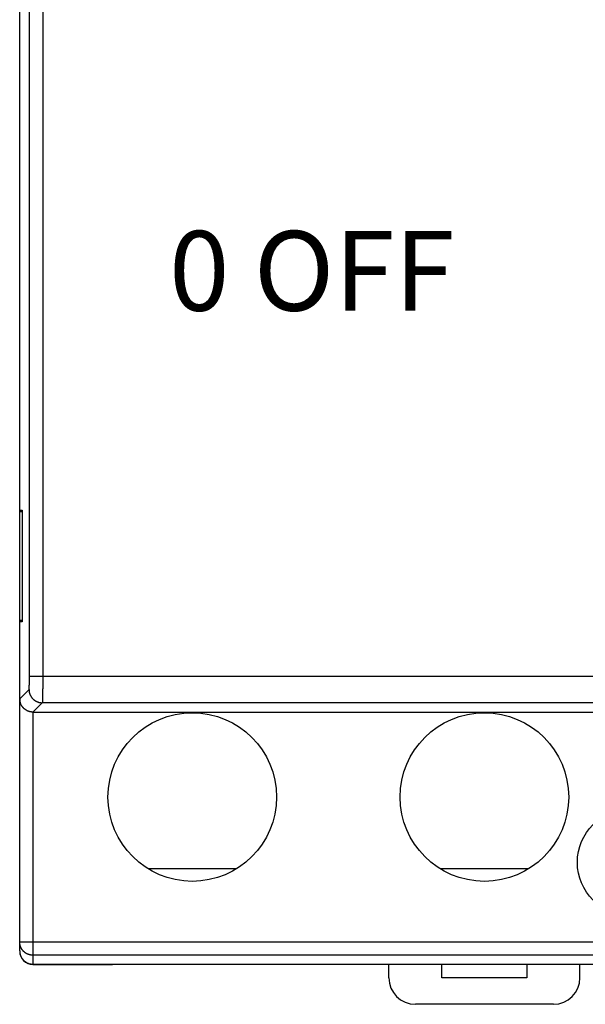
# Model space of a CAD drawing. Extents: x 122 to 594, y 0 to 340.
# Drawn here: x 365 to 386, y 150 to 187 of the extents above; entities that cross this region are included whole.
import ezdxf

# ---------------------------------------------------------------- set-up
doc = ezdxf.new("R2010")
doc.units = 0
doc.layers.get('0').update_dxf_attribs({"linetype": 'CONTINUOUS'})
doc.layers.add('2', color=7, linetype='CONTINUOUS')
doc.layers.get('0').off()
doc.styles.get("Standard").update_dxf_attribs({"font": 'monotxt.shx'})
doc.dimstyles.new('DSTYLE1', dxfattribs={"dimtxt": 3, "dimasz": 3, "dimexe": 3, "dimexo": 0, "dimgap": 2, "dimtad": 1, "dimrnd": 0.1, "dimzin": 11, "dimcen": 0.09, "dimazin": 3, "dimtp": 1, "dimtm": 1, "dimtfac": 1, "dimtofl": 0, "dimtmove": 0, "dimatfit": 3})

# ---------------------------------------------------------------- blocks, each defined once
blk = doc.blocks.new('_AH1')
at = {"color": 0, "linetype": 'CONTINUOUS'}
for p, q in [((-1, 0.166667), (0, 0)), ((-1, 0.166667), (-1, -0.166667)), ((0, 0), (-1, -0.166667)), ((0, 0), (-1, 0))]:
    blk.add_line(p, q, dxfattribs=at)
blk = doc.blocks.new('*D1479')
at = {"layer": '2', "color": 1, "linetype": 'CONTINUOUS'}
for p, q in [((371.27721, 213.82851), (371.27721, 227.55374)), ((428.27721, 152.72851), (428.27721, 227.55374)), ((371.27721, 224.55374), (399.77721, 224.55374)), ((428.27721, 224.55374), (399.77721, 224.55374))]:
    blk.add_line(p, q, dxfattribs=at)
at = {"layer": '2', "color": 1, "xscale": 3, "yscale": 3, "zscale": 3, "rotation": 180}
blk.add_blockref('_AH1', (371.27721, 224.55374), dxfattribs=at)
at = {"layer": '2', "color": 1, "xscale": 3, "yscale": 3, "zscale": 3}
blk.add_blockref('_AH1', (428.27721, 224.55374), dxfattribs=at)
at = {"layer": '2', "color": 1, "linetype": 'CONTINUOUS'}
blk.add_text('57', height=3, dxfattribs=at).set_placement((396.77721, 226.55474))

msp = doc.modelspace()

# ---------------------------------------------------------------- linework, layer by layer
at = {"layer": '2', "color": 3, "linetype": 'CONTINUOUS'}
for p, q in [((365.1448, 162.58396), (365.1448, 194.88432)), ((365.64449, 194.88432), (365.64449, 162.58396)), ((365.1448, 162.58396), (365.64449, 162.58396)), ((365.64449, 162.58396), (433.91055, 162.58396)), ((364.77752, 162.23444), (364.77721, 162.23445)), ((364.77751, 161.73382), (365.12794, 162.08426)), ((365.62763, 161.58457), (365.27722, 161.23414)), ((433.92739, 161.58457), (365.62763, 161.58457)), ((365.27722, 161.23414), (365.27722, 152.57577)), ((364.77721, 152.57577), (365.27722, 152.57577)), ((365.27722, 152.57577), (365.27722, 152.07647)), ((365.27722, 152.57577), (399.27721, 152.57577)), ((399.27721, 152.07647), (365.27722, 152.07647)), ((365.27722, 152.07647), (365.27722, 151.73968)), ((368.77722, 151.72851), (368.77721, 151.73968)), ((373.77721, 151.73968), (373.77721, 151.72851)), ((379.77722, 151.72851), (379.77721, 151.73968)), ((384.77721, 151.73968), (384.77721, 151.72851))]:
    msp.add_line(p, q, dxfattribs=at)
at = {"layer": '2', "color": 40, "linetype": 'CONTINUOUS'}
for p, q in [((364.77751, 168.83413), (364.77751, 188.63414)), ((364.77721, 168.78737), (364.77721, 168.83413)), ((364.77752, 168.83414), (364.86482, 168.83414)), ((364.78032, 164.68738), (364.78032, 168.78737)), ((364.78033, 168.78737), (364.86481, 168.78737)), ((364.86481, 168.83413), (364.86481, 164.63413)), ((364.77721, 164.63413), (364.77721, 164.68738)), ((364.86481, 164.68738), (364.78033, 164.68737)), ((364.77751, 161.73382), (364.77751, 164.63413)), ((364.86482, 164.63414), (364.77752, 164.63414)), ((364.77721, 152.57578), (364.77721, 161.73382)), ((365.27722, 161.23414), (434.27782, 161.23414)), ((372.93811, 155.32851), (369.62689, 155.32852)), ((383.93811, 155.32851), (380.61631, 155.32851)), ((364.77721, 152.24037), (364.77721, 152.57578)), ((364.77721, 152.24036), (364.77721, 152.22851)), ((365.27721, 151.72851), (368.27721, 151.72851)), ((365.27722, 151.73968), (399.27721, 151.73968)), ((368.27721, 151.72851), (368.27721, 151.73968)), ((368.77721, 151.72851), (368.27721, 151.72851)), ((373.77721, 151.72851), (368.77721, 151.72851)), ((374.27721, 151.72851), (373.77721, 151.72851)), ((374.27721, 151.73968), (374.27721, 151.72851)), ((379.27721, 151.72851), (374.27721, 151.72851)), ((378.67721, 151.22851), (378.67721, 151.72851)), ((379.27721, 151.72851), (379.27721, 151.73968)), ((379.77721, 151.72851), (379.27721, 151.72851)), ((384.77721, 151.72851), (379.77721, 151.72851)), ((380.67721, 151.22851), (380.67721, 151.72851)), ((383.87721, 151.72851), (383.87721, 151.22851)), ((385.27721, 151.72851), (384.77721, 151.72851)), ((385.27721, 151.73968), (385.27721, 151.72851)), ((390.27721, 151.72851), (385.27721, 151.72851)), ((385.87721, 151.22851), (385.87721, 151.72851)), ((383.87721, 151.22851), (380.67721, 151.22851)), ((384.87721, 150.22851), (379.67721, 150.22851))]:
    msp.add_line(p, q, dxfattribs=at)
at = {"layer": '2', "color": 3, "linetype": 'CONTINUOUS'}
for points in [[(365.12794, 162.08426), (365.12833, 162.08476, 0.05729304), (365.12871, 162.08551, 0.03309335), (365.12909, 162.08649, 0.02049864), (365.12947, 162.08772, 0.01395448), (365.12985, 162.08918, 0.00995486), (365.13023, 162.09088, 0.00752728), (365.1306, 162.09282, 0.00583286), (365.13098, 162.09499, 0.00469325), (365.13135, 162.0974, 0.00383106), (365.13172, 162.10004, 0.00321194), (365.13209, 162.10291, 0.0027168), (365.13246, 162.10601, 0.00234499), (365.13283, 162.10935, 0.00203527), (365.13319, 162.1129, 0.00179494), (365.13355, 162.11669, 0.00158912), (365.13391, 162.1207, 0.00142611), (365.13426, 162.12494, 0.00128106), (365.13461, 162.1294, 0.00116233), (365.13496, 162.13408, 0.00105257), (365.1353, 162.13898, 0.00095846), (365.13564, 162.14409, 0.00087542), (365.13597, 162.14942, 0.00080648), (365.1363, 162.15496, 0.00074421), (365.13663, 162.1607, 0.00069158), (365.13695, 162.16664, 0.00064358), (365.13727, 162.17279, 0.00060277), (365.13758, 162.17913, 0.00056511), (365.13789, 162.18566, 0.00053286), (365.13819, 162.19239, 0.00050284), (365.13849, 162.1993, 0.00047706), (365.13878, 162.2064, 0.00045277), (365.13907, 162.21368, 0.00043179), (365.13935, 162.22113, 0.00041208), (365.13962, 162.22876, 0.00039528), (365.13989, 162.23657, 0.00037838), (365.14016, 162.24454, 0.00036293), (365.14041, 162.25268, 0.00034757), (365.14066, 162.26097, 0.00033334), (365.14091, 162.26943, 0.00032017), (365.14114, 162.27803, 0.0003087), (365.14138, 162.28678, 0.00029787), (365.1416, 162.29568, 0.00028831), (365.14182, 162.30471, 0.00027927), (365.14203, 162.31388, 0.00027137), (365.14223, 162.32317, 0.00026386), (365.14243, 162.33259, 0.00025732), (365.14262, 162.34214, 0.00025108), (365.1428, 162.3518, 0.00024571), (365.14297, 162.36157, 0.00024055), (365.14314, 162.37145, 0.00023615), (365.1433, 162.38143, 0.00023196), (365.14345, 162.39151, 0.00022855), (365.14359, 162.40169, 0.00022456), (365.14373, 162.41195, 0.00022037), (365.14386, 162.4223, 0.00021537), (365.14398, 162.43273, 0.00020983), (365.14409, 162.44323, 0.00020777), (365.14419, 162.4538, 0.00020847), (365.14429, 162.46446, 0.00019964), (365.14438, 162.47513, 0.00018418), (365.14446, 162.48578, 0.00020075), (365.14453, 162.49666, 0.00023652), (365.14459, 162.50783, 0.00017806), (365.14465, 162.51835, 0.00006099), (365.14469, 162.52788, 0.00024881), (365.14473, 162.54016, 0.00042551), (365.14477, 162.55911, 0.00020722), (365.1448, 162.58396, 0.00010951)], [(365.64449, 162.58396), (365.64449, 162.56204, -0.00009582), (365.64447, 162.54013, -0.0000961), (365.64445, 162.51824, -0.00009608), (365.64442, 162.49636, -0.00009592), (365.64438, 162.47453, -0.00009604), (365.64434, 162.45274, -0.00009632), (365.64428, 162.43102, -0.00009675), (365.64422, 162.40936, -0.0000973), (365.64415, 162.38779, -0.00009804), (365.64407, 162.3663, -0.00009891), (365.64398, 162.34492, -0.00009997), (365.64389, 162.32366, -0.00010118), (365.64378, 162.30252, -0.00010258), (365.64367, 162.28151, -0.00010414), (365.64355, 162.26065, -0.00010595), (365.64343, 162.23995, -0.00010798), (365.64329, 162.21942, -0.00011012), (365.64315, 162.19907, -0.0001123), (365.64299, 162.1789, -0.00011434), (365.64284, 162.15894, -0.000116), (365.64267, 162.13918, -0.00011808), (365.64249, 162.11964, -0.0001203), (365.64231, 162.10032, -0.00012289), (365.64212, 162.08123, -0.00012558), (365.64193, 162.06239, -0.0001287), (365.64172, 162.0438, -0.00013198), (365.64151, 162.02547, -0.00013574), (365.6413, 162.0074, -0.0001397), (365.64107, 161.98962, -0.00014422), (365.64084, 161.97211, -0.00014901), (365.6406, 161.95491, -0.00015444), (365.64036, 161.938, -0.00016019), (365.64011, 161.92141, -0.00016678), (365.63985, 161.90513, -0.00017392), (365.63959, 161.88919, -0.00018161), (365.63932, 161.87358, -0.00018936), (365.63904, 161.85832, -0.00019783), (365.63876, 161.8434, -0.00020626), (365.63848, 161.82885, -0.00021615), (365.63818, 161.81465, -0.00022667), (365.63789, 161.80083, -0.00023886), (365.63758, 161.78737, -0.0002518), (365.63728, 161.77431, -0.00026688), (365.63696, 161.76162, -0.00028307), (365.63665, 161.74933, -0.00030199), (365.63633, 161.73744, -0.0003225), (365.636, 161.72596, -0.00034663), (365.63567, 161.71488, -0.00037308), (365.63533, 161.70424, -0.00040444), (365.63499, 161.694, -0.00043922), (365.63465, 161.68421, -0.00048097), (365.63431, 161.67484, -0.00052812), (365.63396, 161.66593, -0.00058397), (365.6336, 161.65745, -0.00064543), (365.63324, 161.64943, -0.00071768), (365.63289, 161.64185, -0.00079564), (365.63252, 161.63474, -0.00090707), (365.63216, 161.62807, -0.00105253), (365.63179, 161.62187, -0.00118361), (365.63142, 161.61613, -0.00127571), (365.63105, 161.61087, -0.00165362), (365.63067, 161.60604, -0.00241527), (365.63029, 161.60166, -0.00232943), (365.62992, 161.59782, -0.00091204), (365.62959, 161.59457, -0.00432255), (365.62916, 161.59149, -0.01328722), (365.6285, 161.58813, -0.01284043), (365.62763, 161.58457, -0.01022013)], [(365.12794, 162.08426), (365.12853, 162.06046, 0.01279278), (365.1303, 162.03635, 0.01214584), (365.13332, 162.01189, 0.01196289), (365.13758, 161.9872, 0.01246689), (365.14319, 161.96238, 0.01270382), (365.15015, 161.93754, 0.01285765), (365.15852, 161.91277, 0.01295753), (365.16826, 161.88818, 0.01316287), (365.17943, 161.86391, 0.01327111), (365.19198, 161.84005, 0.01341415), (365.20593, 161.81674, 0.01348522), (365.22119, 161.79407, 0.01358204), (365.23777, 161.77219, 0.01363536), (365.25556, 161.75117, 0.01370456), (365.27453, 161.73115, 0.01369467), (365.29455, 161.71218, 0.0136311), (365.31555, 161.69439, 0.01370471), (365.33745, 161.67781, 0.01386988), (365.36016, 161.66255, 0.0135174), (365.38343, 161.6486, 0.01270226), (365.4071, 161.63607, 0.01366178), (365.43156, 161.62488, 0.01569961), (365.4569, 161.6151, 0.01235625), (365.48091, 161.60677, 0.00538222), (365.50279, 161.59997, 0.0161635), (365.53058, 161.5942, 0.02703664), (365.57275, 161.58906, 0.0138544), (365.62763, 161.58457, 0.00761722)], [(365.27722, 152.07647), (365.25339, 152.07702, -0.01278539), (365.22925, 152.07877, -0.01213943), (365.20476, 152.08176, -0.01195805), (365.18004, 152.08599, -0.01246451), (365.15519, 152.09158, -0.01270392), (365.13031, 152.09851, -0.01286026), (365.10551, 152.10685, -0.01296278), (365.08089, 152.11657, -0.01317101), (365.05659, 152.12772, -0.01328214), (365.03269, 152.14025, -0.01342815), (365.00935, 152.15418, -0.01350212), (364.98666, 152.16942, -0.01360181), (364.96475, 152.18599, -0.01365789), (364.94371, 152.20376, -0.01372967), (364.92367, 152.22272, -0.01372213), (364.90469, 152.24273, -0.0136605), (364.88689, 152.26373, -0.01373611), (364.8703, 152.28562, -0.01390312), (364.85503, 152.30833, -0.01355125), (364.84108, 152.33159, -0.01273511), (364.82855, 152.35526, -0.0136974), (364.81737, 152.37972, -0.01574031), (364.8076, 152.40505, -0.01238912), (364.79928, 152.42907, -0.00539809), (364.79249, 152.45094, -0.01620446), (364.78675, 152.47873, -0.02710181), (364.78164, 152.5209, -0.01388711), (364.77721, 152.57577, -0.0076351)]]:
    msp.add_lwpolyline(points, format="xyb", dxfattribs=at)
at = {"layer": '2', "color": 40, "linetype": 'CONTINUOUS'}
for points in [[(365.27722, 161.23414), (365.2569, 161.23458, -0.01007049), (365.23679, 161.23582, -0.01032255), (365.21686, 161.23791, -0.01037038), (365.19715, 161.24079, -0.01021444), (365.17768, 161.24446, -0.01013281), (365.15846, 161.24889, -0.01006126), (365.13951, 161.25409, -0.00999778), (365.12084, 161.26, -0.0099035), (365.10248, 161.26665, -0.0098323), (365.08443, 161.27398, -0.00974699), (365.06673, 161.282, -0.00968055), (365.04937, 161.29068, -0.00960333), (365.0324, 161.30002, -0.00954464), (365.0158, 161.30997, -0.00948072), (364.99962, 161.32056, -0.00943373), (364.98386, 161.33172, -0.00938604), (364.96855, 161.34348, -0.00935313), (364.95368, 161.35578, -0.00932325), (364.9393, 161.36864, -0.00930693), (364.9254, 161.38202, -0.00929831), (364.91203, 161.39592, -0.00929646), (364.89916, 161.4103, -0.00930154), (364.88686, 161.42516, -0.00932505), (364.8751, 161.44048, -0.00937192), (364.86394, 161.45624, -0.00938066), (364.85336, 161.47242, -0.00936785), (364.8434, 161.489, -0.0094996), (364.83406, 161.50599, -0.0097688), (364.82538, 161.52338, -0.00953617), (364.81736, 161.54104, -0.00893804), (364.81003, 161.55893, -0.00998464), (364.80338, 161.57745, -0.01211208), (364.79744, 161.59676, -0.00914477), (364.79227, 161.61507, -0.00286929), (364.78794, 161.63178, -0.01324841), (364.78416, 161.65376, -0.02322577), (364.78068, 161.68826, -0.01119647), (364.77751, 161.73382, -0.00581844)], [(364.77721, 152.24036), (364.77765, 152.21892, 0.01180826), (364.77909, 152.19706, 0.01098451), (364.78154, 152.17475, 0.0107944), (364.78505, 152.15207, 0.01139819), (364.78973, 152.12908, 0.01168609), (364.79559, 152.10588, 0.0119121), (364.80272, 152.08253, 0.01206807), (364.81112, 152.05912, 0.01237085), (364.82088, 152.03576, 0.01254573), (364.83197, 152.01254, 0.01280328), (364.84447, 151.98958, 0.01295015), (364.85832, 151.967, 0.01317508), (364.87357, 151.94491, 0.01331299), (364.89014, 151.92342, 0.01352562), (364.90807, 151.90268, 0.01359971), (364.92725, 151.88277, 0.01367301), (364.94765, 151.86385, 0.01385126), (364.96919, 151.84597, 0.01419729), (364.99185, 151.82928, 0.01388651), (365.01535, 151.81384, 0.01311214), (365.03955, 151.79978, 0.01430894), (365.06489, 151.78707, 0.0167794), (365.09148, 151.77582, 0.01306195), (365.11687, 151.76613, 0.00529777), (365.14016, 151.75813, 0.01764242), (365.17026, 151.75127, 0.02995725), (365.21657, 151.74511, 0.01510043), (365.27722, 151.73968, 0.00813373)]]:
    msp.add_lwpolyline(points, format="xyb", dxfattribs=at)
for centre, radius in [((371.27721, 158.03444), 3.175), ((382.27721, 158.03444), 3.175), ((387.77721, 155.57578), 2)]:
    msp.add_circle(centre, radius, dxfattribs=at)
for centre, radius, start, end in [((365.27721, 161.73444), 0.5, 180, 201.65091), ((365.27721, 152.22851), 0.5, 180, 270), ((379.67721, 151.22851), 1, 180, 270), ((384.87721, 151.22851), 1, 270, 360)]:
    msp.add_arc(centre, radius, start, end, dxfattribs=at)

# ---------------------------------------------------------------- texts
at = {"layer": '2', "color": 1, "linetype": 'CONTINUOUS'}
msp.add_text('0 OFF', height=3, dxfattribs=at).set_placement((370.40394, 176.35064))

# ---------------------------------------------------------------- dimensions: what is measured, and where the dimension line sits
dim = msp.add_linear_dim(base=(428.27721, 224.55374), p1=(371.27721, 213.82851), p2=(428.27721, 152.72851), dimstyle='DSTYLE1', override={"dimblk": '_AH1', "dimsah": 0}, dxfattribs=at)
dim.commit()
dim.dimension.update_dxf_attribs({"geometry": '*D1479', "text_midpoint": (399.77721, 228.05474), "dimtype": 128})

doc.saveas('drawing.dxf')
